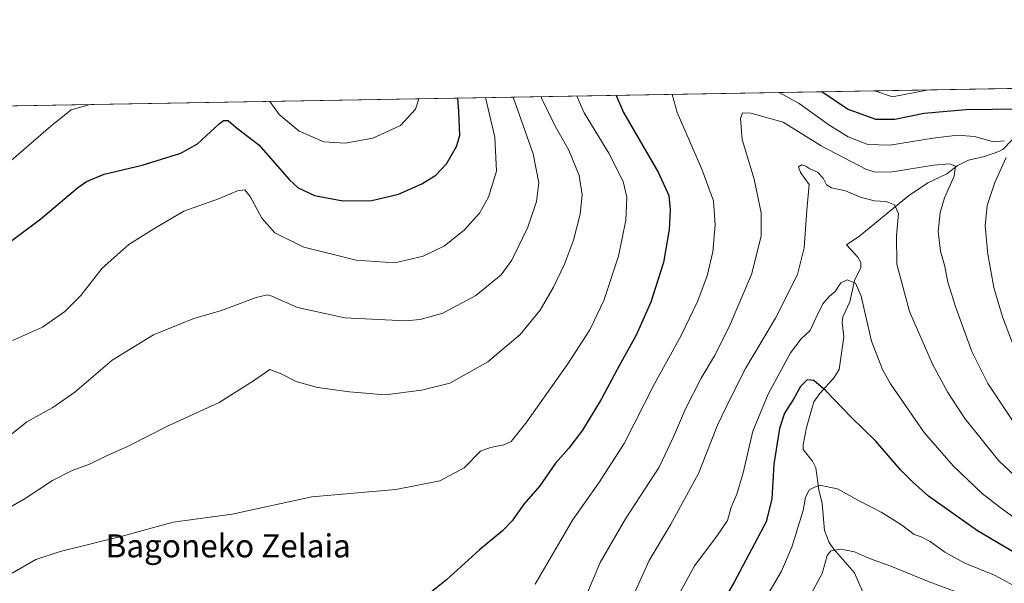
# Model space of a CAD drawing. Units: metres. Extents: x 617208 to 620646, y 4757195 to 4759567.
# Drawn here: x 618889 to 619230, y 4759372 to 4759567 of the extents above; entities that cross this region are included whole.
import ezdxf
from ezdxf.enums import TextEntityAlignment as Align

# ---------------------------------------------------------------- set-up
doc = ezdxf.new("R2010")
doc.units = ezdxf.units.M
doc.header["$MEASUREMENT"] = 0
for name, color, linetype, lineweight in [('Arbolado forestal CxS', 92, 'Continuous', 0), ('Comarca CxS', 21, 'Continuous', 0), ('Comunidad Autónoma CxS', 142, 'Continuous', 0), ('Corriente natural lineal', 142, 'Continuous', 13), ('Curva de nivel maestra', 30, 'Continuous', 30), ('Curva de nivel normal', 30, 'Continuous', 0), ('Entidad de ámbito territorial CxS', 92, 'Continuous', 0), ('Municipio CxS', 4, 'Continuous', 0), ('Provincia CxS', 1, 'Continuous', 0), ('Texto cartográfico', 7, 'Continuous', 0)]:
    doc.layers.add(name, color=color, linetype=linetype, lineweight=lineweight)
doc.styles.add('Style-Arial', font='txt')

# ---------------------------------------------------------------- blocks, each defined once
blk = doc.blocks.new('*U16')
at = {"layer": 'Arbolado forestal CxS', "color": 92, "linetype": 'Continuous', "lineweight": 0}
blk.add_polyline3d([(618871.5475000005, 4759058.4275, 833.3415999999997), (618831.9033000004, 4759071.652899999, 835.723299999998), (618826.767, 4759075.1577, 836.2477999999975), (618807.4479, 4759088.3413, 837.8788000000059), (618774.8234000001, 4759065.490700001, 830.5535999999993), (618765.5560999997, 4759085.643100001, 833.6733999999997), (618780.5333000004, 4759100.536499999, 838.4744000000064), (618783.4282999998, 4759115.8375, 840.9930000000023), (618762.3365000002, 4759122.426899999, 838.9869000000036), (618751.1862000005, 4759141.272100001, 840.4364999999962), (618755.8705000002, 4759162.959899999, 846.6618000000017), (618767.7311000006, 4759174.6183, 852.0383000000003), (618771.3592999997, 4759219.1535, 866.8764999999986), (618774.9995999997, 4759263.0547, 882.0963000000047), (618774.3214999996, 4759299.885299999, 891.6211000000039), (618772.9965000004, 4759337.3391, 899.0602999999975), (618791.2554000001, 4759346.5779, 902.156099999993), (618805.9798999997, 4759409.745300001, 919.1238000000012), (618810.8683000002, 4759454.940500001, 933.4475999999995), (618792.5197000002, 4759485.085700001, 947.183999999994), (618754.8876, 4759492.631100001, 955.1456000000036), (618728.1590999998, 4759494.6665, 958.3659999999946), (618715.0893999999, 4759534.2324, 968.7834000000003), (619548.1403000001, 4759548.687100001, 941.2231999999932)], dxfattribs=at)

msp = doc.modelspace()

# ---------------------------------------------------------------- linework, layer by layer
at = {"layer": 'Arbolado forestal CxS', "color": 92, "linetype": 'Continuous', "lineweight": 0, "extrusion": (0.1044232667837469, 0.001811873975525312, 0.9945312958710286), "elevation": 74188.06610632746, "flags": 128}
msp.add_lwpolyline([(4748084.06456608, -697332.6866938693), (4748084.06456608, -697817.8388631205)], dxfattribs=at)
at = {"layer": 'Comarca CxS', "color": 21, "linetype": 'Continuous', "lineweight": 0, "flags": 128}
msp.add_lwpolyline([(620645.980000922, 4757253.569982397), (617247.4300008953, 4757194.629982396), (617241.3212900267, 4757551.864491), (617208.111300001, 4759493.968699999), (617207.8700008946, 4759508.079982373), (617223.2240274115, 4759508.346430942), (617433.9413000002, 4759512.002699999), (617684.0543046764, 4759516.342514659), (619299.45337534, 4759544.371993029), (620605.2800009218, 4759567.029982372), (620626.1834096924, 4758378.843248865)], close=True, dxfattribs=at)
at = {"layer": 'Comunidad Autónoma CxS', "color": 142, "linetype": 'Continuous', "lineweight": 0, "flags": 128}
msp.add_lwpolyline([(620645.980000922, 4757253.569982397), (617247.4300008953, 4757194.629982396), (617241.3212900267, 4757551.864491), (617208.111300001, 4759493.968699999), (617207.8700008946, 4759508.079982373), (617223.2240274115, 4759508.346430942), (617433.9413000002, 4759512.002699999), (617684.0543046764, 4759516.342514659), (619299.45337534, 4759544.371993029), (620605.2800009218, 4759567.029982372), (620626.1834096924, 4758378.843248865)], close=True, dxfattribs=at)
at = {"layer": 'Corriente natural lineal', "color": 142, "linetype": 'Continuous', "lineweight": 13}
for points in [[(619271.4091999996, 4759543.885399999, 902.9668999999994), (619271.3717999998, 4759543.822100001, 902.9455000000017), (619269.5525000002, 4759541.972800001, 902.3806000000042), (619264.9346000003, 4759539.3038, 901.6699999999984), (619256.7518999996, 4759535.6259, 900.4072000000016), (619251.3274999997, 4759534.212200001, 899.6705999999976), (619243.5392000005, 4759529.9472, 897.8810999999987), (619233.9727999996, 4759526.467800001, 895.8371999999945), (619232.1317999996, 4759525.226700001, 895.3738000000012), (619229.2388000004, 4759522.2324, 893.9965999999986), (619227.7577000001, 4759521.4002, 893.6426000000066), (619222.7571999999, 4759519.5921, 892.7283000000025), (619217.2719000002, 4759518.3488, 891.4863000000041), (619213.3493999997, 4759516.4616, 890.4899000000006), (619209.7496999997, 4759513.645199999, 889.4168000000063), (619203.2215999998, 4759510.499100001, 888.0044000000053), (619196.4715999998, 4759506.018100001, 886.4300999999978), (619179.6780000003, 4759492.1655, 881.4217999999966), (619175, 4759489, 881.2639999999956)], [(619175, 4759489, 881.2639999999956), (619178.9759999998, 4759484.8288, 880.5868000000047), (619179.9676999999, 4759482.974400001, 880.5785000000034), (619180.0247, 4759481.226299999, 880.441300000006), (619177.8254000006, 4759476.690099999, 879.588499999998), (619176.1776999999, 4759469.333000001, 878.7523999999976), (619173.7231999999, 4759464.147299999, 878.4418000000006), (619173.5669999998, 4759462.105799999, 878.2688000000053), (619174.1286000004, 4759457.145400001, 877.497199999998), (619172.449, 4759445.910700001, 875.8591000000015), (619170.8255000003, 4759443.080200001, 875.6900000000023), (619165.7827000003, 4759437.612199999, 874.1049000000058), (619163.7451, 4759434.673699999, 873.5555000000023), (619161.2111999998, 4759425.836800001, 872.6460999999982), (619160.0307999998, 4759419.810000001, 872.1444999999949), (619160.0528999995, 4759418.1657, 871.9989999999962), (619163.2548000002, 4759414.118600001, 871.1233000000066), (619164.4219000004, 4759411.789899999, 870.9983999999969), (619165.4385000002, 4759404.202299999, 869.8910999999936), (619166.6187000005, 4759399.5165, 869.0722999999998), (619167.3685, 4759390.153000001, 867.6573999999965), (619169.0482999999, 4759386.0186, 866.5975999999937), (619170.5195000004, 4759383.740700001, 865.8043999999937), (619177.8350000001, 4759375.4362, 862.5332000000053), (619181.9834000003, 4759365.856500001, 859.7786000000051)]]:
    msp.add_polyline3d(points, dxfattribs=at)
at = {"layer": 'Curva de nivel maestra', "color": 30, "linetype": 'Continuous', "lineweight": 30, "flags": 128}
for points, elevation in [([(618880.5899999999, 4759486.4901), (618896.1100000005, 4759498.040100001), (618908.79, 4759508.850099999), (618911.9000000004, 4759511.0101), (618918.0999999996, 4759513.550100001), (618931.2699999996, 4759516.690099999), (618944.6500000004, 4759520.780099999), (618950.3799999999, 4759524.020099999), (618957.8300000001, 4759530.920100001), (618959.4100000003, 4759532.090100001), (618960.9699999997, 4759532.1601), (618963.7199999997, 4759529.6601), (618971.5999999996, 4759523.640100001), (618982.2400000002, 4759511.520099999), (618985.2800000003, 4759508.850099999), (618990.9000000004, 4759506.090100001), (619000.6600000003, 4759504.300100001), (619010.7800000003, 4759504.460100001), (619020, 4759506.640100001), (619028, 4759510.140100001), (619032.8600000005, 4759513.190099999), (619036.54, 4759517.0701), (619040.0300000003, 4759523.090100001), (619041.2000000002, 4759526.940099999), (619040.8700000001, 4759535.340100001), (619040.4507999998, 4759539.877900001)], 925), ([(619095.3438999997, 4759540.830399999), (619097.8899999997, 4759534.880100001), (619109.9199999999, 4759514.0101), (619113.5300000003, 4759506.190099999), (619114, 4759501.2301), (619113.6799999997, 4759494.360099999), (619111.6600000003, 4759482.970100001), (619107.2800000003, 4759469.210100001), (619102.1900000004, 4759457.8201), (619095.5999999996, 4759445.9301), (619090.2300000006, 4759435.700099999), (619083.6399999997, 4759424.840100001), (619078.9199999999, 4759418.590100001), (619074.3300000001, 4759413.460100001), (619068.9199999999, 4759405.610099999), (619063.3300000001, 4759399.2501), (619059.3300000001, 4759393.530099999), (619056, 4759389.960100001), (619048, 4759383.420100001), (619036.5599999996, 4759373.020099999), (619030.2300000006, 4759367.9101)], 900), ([(619234.8700000001, 4759536.0701), (619216.2999999998, 4759535.800100001), (619201.9400000004, 4759534.5701), (619191.8099999996, 4759532.4801), (619185.1900000004, 4759532.440099999), (619175.3899999997, 4759536.0701), (619166.5410000002, 4759542.0658)], 900), ([(619238.9199999999, 4759379.100099999), (619220.3499999996, 4759389.9801), (619203.3700000001, 4759402.040100001), (619197.8300000001, 4759407.0101), (619193.7699999996, 4759411.140100001), (619185.1900000004, 4759421.040100001), (619176.6900000004, 4759429.360099999), (619167.9400000004, 4759438.520099999), (619163.7400000002, 4759442.050100001), (619161.4199999999, 4759442.350099999), (619159.0599999996, 4759440.0001), (619156.6799999997, 4759435.630100001), (619153.5800000001, 4759430.7601), (619151.8099999996, 4759425.470100001), (619149.9000000004, 4759413.130100001), (619149.2100000001, 4759401.0801), (619147.2800000003, 4759393.1601), (619136.1200000001, 4759372.200099999), (619124.7400000002, 4759352.470100001)], 875)]:
    msp.add_lwpolyline(points, dxfattribs=dict(at, elevation=elevation))
at = {"layer": 'Curva de nivel normal', "color": 30, "linetype": 'Continuous', "lineweight": 0, "flags": 128}
for points, elevation in [([(619069.3619999997, 4759540.379600001), (619069.6100000005, 4759539.619999999), (619074.1600000003, 4759530.17), (619078.8799999999, 4759521.890000001), (619082.4900000002, 4759513.050000001), (619083.5199999996, 4759506.350000001), (619082.8600000005, 4759499.67), (619080.5599999996, 4759490.67), (619077.4400000004, 4759482.34), (619073.6600000003, 4759474.380000001), (619068.9400000004, 4759466.480000001), (619062.1100000005, 4759458.01), (619050.8600000005, 4759448.57), (619037.7000000002, 4759441.100000001), (619027.9100000003, 4759438.75), (619015.3300000001, 4759437.09), (619003, 4759438.140000001), (618991.8899999997, 4759439.600000001), (618984.5599999996, 4759441.74), (618979.3600000005, 4759444.369999999), (618975.4699999997, 4759445.850000001), (618969.8099999996, 4759441.980000001), (618957.8200000003, 4759434.49), (618940.2199999997, 4759426.369999999), (618926.3600000005, 4759419.32), (618918.9100000003, 4759416), (618912.9800000006, 4759413.100000001), (618907, 4759410.91), (618900.1799999997, 4759407.460000001), (618890.7000000002, 4759401.16), (618882.5099999999, 4759396.52)], 910), ([(619059.6993000006, 4759540.211999999), (619066.5300000003, 4759520.57), (619068.5599999996, 4759510.51), (619067.7599999999, 4759504.01), (619064.75, 4759495.199999999), (619059.2100000001, 4759483.699999999), (619055.5300000003, 4759478.65), (619046.6699999999, 4759471.470000001), (619035.2999999998, 4759465.41), (619027.4900000002, 4759463.25), (619022.3600000005, 4759462.779999999), (619001.4000000004, 4759463.74), (618985.0199999996, 4759467.33), (618976.1299999999, 4759471.26), (618974.5800000001, 4759471.74), (618970.6699999999, 4759470.84), (618958.6299999999, 4759466.350000001), (618949.1399999997, 4759463.529999999), (618935.0999999996, 4759457.939999999), (618920.8600000005, 4759449.07), (618907.9699999997, 4759438.029999999), (618900.2599999999, 4759432.710000001), (618891.3399999999, 4759427.76), (618883.0499999998, 4759421.210000001)], 915), ([(619081.6699999999, 4759540.5931), (619084.2199999997, 4759534.789999999), (619092.7199999997, 4759520.779999999), (619097.7400000002, 4759510.99), (619098.9699999997, 4759505.59), (619098.6200000001, 4759497.619999999), (619096.0800000001, 4759485.119999999), (619091.0300000003, 4759469.83), (619086.1399999997, 4759459.630000001), (619078.54, 4759447.82), (619064, 4759427.279999999), (619059, 4759421), (619056.3700000001, 4759419.83), (619051.7999999998, 4759418.83), (619048.3700000001, 4759417.58), (619042.6699999999, 4759411.880000001), (619034.2699999996, 4759407.32), (619019.0899999999, 4759404.34), (618989.9600000001, 4759401.74), (618962.4299999997, 4759395.800000001), (618941.9299999997, 4759393.060000001), (618924.2599999999, 4759388.220000001), (618902.8099999996, 4759382.9), (618894.3899999997, 4759380.060000001), (618886.2599999999, 4759375.300000001)], 905), ([(619050.1174, 4759540.045700001), (619053.2999999998, 4759526.33), (619053.8399999999, 4759514.57), (619051.1600000003, 4759505.609999999), (619047.9800000006, 4759500.029999999), (619042.7100000001, 4759494.15), (619035.8700000001, 4759488.74), (619028.4699999997, 4759485.140000001), (619018.6699999999, 4759482.869999999), (619005.3300000001, 4759483.74), (618987.1900000004, 4759488.27), (618977.0899999999, 4759493.24), (618972.6699999999, 4759498.300000001), (618968.5999999996, 4759505.76), (618966.7800000003, 4759508.16), (618964.2100000001, 4759507.810000001), (618957.6399999997, 4759505.039999999), (618945.6399999997, 4759500.67), (618935.2100000001, 4759494.630000001), (618926.6399999997, 4759489.230000001), (618917.4100000003, 4759480.930000001), (618909.9699999997, 4759471.5), (618904.4100000003, 4759465.980000001), (618896.6699999999, 4759460.600000001), (618886.3300000001, 4759455.980000001)], 920), ([(618975.4722999996, 4759538.750399999), (618978.6100000005, 4759534.24), (618985.5300000003, 4759528.369999999), (618994.1299999999, 4759524.76), (619001.4400000004, 4759524.300000001), (619011.0599999996, 4759526.039999999), (619020.5999999996, 4759530.369999999), (619025.8700000001, 4759536.039999999), (619026.9638999999, 4759539.6439)], 930), ([(619114.6752000004, 4759541.1658), (619116.4299999997, 4759534.859999999), (619124.9199999999, 4759515.25), (619128.9500000002, 4759504.34), (619129.5999999996, 4759495.99), (619128.7400000002, 4759486.619999999), (619126.7999999998, 4759478.33), (619123.6200000001, 4759469.67), (619117.8300000001, 4759457.640000001), (619108.5499999998, 4759440.880000001), (619098.0300000003, 4759420.310000001), (619089.2599999999, 4759406.67), (619080.1699999999, 4759393.65), (619067.25, 4759371.58)], 895), ([(619229.7000000002, 4759525.039999999), (619225.9600000001, 4759524.76), (619219.4000000004, 4759526.58), (619213.5199999996, 4759526.980000001), (619204.9900000002, 4759526), (619190.04, 4759523.550000001), (619182.4600000001, 4759523.800000001), (619175.6699999999, 4759526.51), (619168.9000000004, 4759530.57), (619158.6500000004, 4759537.99), (619151.7703, 4759541.809400001)], 895), ([(619203.4062999999, 4759542.7053), (619202.8300000001, 4759542.66), (619191, 4759540.34), (619184.9001000002, 4759542.384199999)], 905), ([(618884.1399999997, 4759516.779999999), (618899.5999999996, 4759530.140000001), (618906.6699999999, 4759535.83), (618913.2244999995, 4759537.670299999)], 930), ([(619232.79, 4759427.890000001), (619223.9100000003, 4759441.02), (619218.4100000003, 4759452.08), (619212.8399999999, 4759467.350000001), (619210.1600000003, 4759476.180000001), (619208.9400000004, 4759482.01), (619207.6200000001, 4759486.91), (619206.7999999998, 4759493.720000001), (619207.5, 4759500.279999999), (619209.0199999996, 4759505.390000001), (619212.2599999999, 4759512.859999999), (619212.79, 4759516.25), (619210.8499999996, 4759517.15), (619205.1799999997, 4759516.680000001), (619190.9699999997, 4759514.310000001), (619185.0199999996, 4759514.189999999), (619181.7800000003, 4759515.300000001), (619166.29, 4759523.359999999), (619153.0599999996, 4759531.59), (619141.9000000004, 4759534.67), (619139, 4759534.76), (619138.3300000001, 4759532.77), (619138.8799999999, 4759525.560000001), (619143.1299999999, 4759511.810000001), (619145.4699999997, 4759500.140000001), (619145.5099999999, 4759492.109999999), (619142.2100000001, 4759478.83), (619134.4600000001, 4759460.67), (619129.2999999998, 4759450.57), (619124.7199999997, 4759442.869999999), (619119.3099999996, 4759432.279999999), (619115.1399999997, 4759422.529999999), (619110.2400000002, 4759412.02), (619098.5099999999, 4759394.130000001), (619089.79, 4759379.039999999), (619082.7800000003, 4759362.34)], 890), ([(619234.3899999997, 4759450.17), (619229.04, 4759464.08), (619226.04, 4759474.27), (619223.9299999997, 4759485.850000001), (619223.0199999996, 4759495.67), (619223.7300000006, 4759502.67), (619226.3499999996, 4759510.67), (619230.2999999998, 4759519.34)], 895), ([(619240.7400000002, 4759402.100000001), (619227.7800000003, 4759414.210000001), (619216, 4759428.92), (619210.1600000003, 4759437.939999999), (619204.8600000005, 4759447.699999999), (619196.8700000001, 4759465.980000001), (619192.4600000001, 4759482.4), (619192.3200000003, 4759492.27), (619193.0700000003, 4759499.9), (619191.6100000005, 4759502.949999999), (619188.7800000003, 4759504.119999999), (619184.5999999996, 4759504.279999999), (619179.9100000003, 4759505.59), (619174.6600000003, 4759507.75), (619169.8200000003, 4759508.82), (619168.1299999999, 4759509.869999999), (619166.9800000006, 4759512.199999999), (619165.0300000003, 4759514.180000001), (619162.4000000004, 4759515.359999999), (619161, 4759516.34), (619159.5700000003, 4759516.720000001), (619158.4100000003, 4759516.100000001), (619159.0999999996, 4759514.060000001), (619162.0999999996, 4759509.91), (619161.2599999999, 4759501.060000001), (619160.3600000005, 4759488.029999999), (619158.0599999996, 4759478.77), (619150.4600000001, 4759463.699999999), (619140.0300000003, 4759446.26), (619134.8600000005, 4759436.01), (619130.4400000004, 4759426.560000001), (619123.8600000005, 4759409.869999999), (619114.1699999999, 4759392.100000001), (619106.7199999997, 4759379.76), (619099.25, 4759363.07)], 885), ([(619236, 4759392.480000001), (619228.1600000003, 4759398.26), (619222.0199999996, 4759402.930000001), (619211.9100000003, 4759412.5), (619201.9400000004, 4759424.039999999), (619190.2599999999, 4759440.890000001), (619187.4600000001, 4759445.890000001), (619183.7199999997, 4759455.640000001), (619180.1699999999, 4759471.25), (619178.0999999996, 4759475.800000001), (619175.2400000002, 4759476.91), (619173.04, 4759475.84), (619171.1500000004, 4759472.84), (619169.04, 4759471.17), (619166.8399999999, 4759468.600000001), (619164.3799999999, 4759463.66), (619162.5099999999, 4759459.4), (619159.3399999999, 4759456.550000001), (619155.6900000004, 4759451.640000001), (619147.9100000003, 4759437.359999999), (619142.6100000005, 4759424.529999999), (619139.25, 4759410.130000001), (619137.0300000003, 4759402.699999999), (619135.0999999996, 4759398.230000001), (619133.8200000003, 4759393.59), (619130.2100000001, 4759388.119999999), (619122.4000000004, 4759377.880000001), (619115.2599999999, 4759364.730000001)], 880), ([(619235.6200000001, 4759369.630000001), (619226.2599999999, 4759374.710000001), (619216.0300000003, 4759378.82), (619209.0800000001, 4759382.59), (619203.9500000002, 4759386.300000001), (619200.8700000001, 4759387.880000001), (619198.4400000004, 4759388.779999999), (619194.0800000001, 4759392.09), (619187.0899999999, 4759396.439999999), (619179.1799999997, 4759400.560000001), (619171.9199999999, 4759404.600000001), (619165.6399999997, 4759405.82), (619162.25, 4759404.34), (619160.79, 4759401.67), (619160.0700000003, 4759397.01), (619158.7599999999, 4759393.01), (619156.2699999996, 4759384.66), (619152.5700000003, 4759376.029999999), (619138.9100000003, 4759352.859999999)], 870), ([(619219.2100000001, 4759366.539999999), (619203.7000000002, 4759372.380000001), (619190.4100000003, 4759377.75), (619183.04, 4759380.380000001), (619177.7800000003, 4759382.710000001), (619173.1200000001, 4759383.609999999), (619169.5800000001, 4759383.039999999), (619168.4000000004, 4759381.449999999), (619166.5700000003, 4759375.27), (619160.7599999999, 4759364.380000001)], 865)]:
    msp.add_lwpolyline(points, dxfattribs=dict(at, elevation=elevation))
at = {"layer": 'Entidad de ámbito territorial CxS', "color": 92, "linetype": 'Continuous', "lineweight": 0, "flags": 128}
msp.add_lwpolyline([(617684.0543046764, 4759516.342514659), (619299.45337534, 4759544.371993029)], dxfattribs=at)
at = {"layer": 'Municipio CxS', "color": 4, "linetype": 'Continuous', "lineweight": 0, "flags": 128}
msp.add_lwpolyline([(620645.980000922, 4757253.569982397), (617247.4300008953, 4757194.629982396), (617241.3212900267, 4757551.864491), (617208.111300001, 4759493.968699999), (617207.8700008946, 4759508.079982373), (617223.2240274115, 4759508.346430942), (617433.9413000002, 4759512.002699999), (617684.0543046764, 4759516.342514659), (619299.45337534, 4759544.371993029), (620605.2800009218, 4759567.029982372), (620626.1834096924, 4758378.843248865)], close=True, dxfattribs=at)
at = {"layer": 'Provincia CxS', "color": 1, "linetype": 'Continuous', "lineweight": 0, "flags": 128}
msp.add_lwpolyline([(620645.980000922, 4757253.569982397), (617247.4300008953, 4757194.629982396), (617241.3212900267, 4757551.864491), (617208.111300001, 4759493.968699999), (617207.8700008946, 4759508.079982373), (617223.2240274115, 4759508.346430942), (617433.9413000002, 4759512.002699999), (617684.0543046764, 4759516.342514659), (619299.45337534, 4759544.371993029), (620605.2800009218, 4759567.029982372), (620626.1834096924, 4758378.843248865)], close=True, dxfattribs=at)

# ---------------------------------------------------------------- block references
at = {"layer": 'Arbolado forestal CxS', "color": 92, "linetype": 'Continuous', "lineweight": 0}
msp.add_blockref('*U16', (0, 0), dxfattribs=at)

# ---------------------------------------------------------------- texts
at = {"layer": 'Texto cartográfico', "color": 7, "linetype": 'Continuous', "lineweight": 0, "style": 'Style-Arial'}
msp.add_text('Bagoneko Zelaia', height=8, dxfattribs=at).set_placement((618961.0114268294, 4759384.81015), align=Align.MIDDLE_CENTER)

doc.saveas('drawing.dxf')
